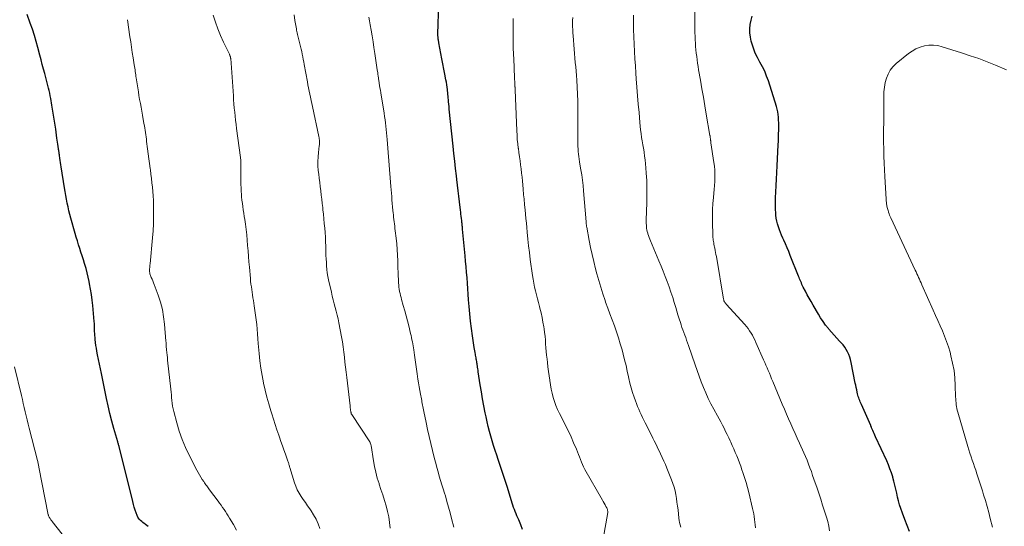
# Model space of a CAD drawing. Units: feet. Extents: x 1995000 to 2000029, y 550000 to 555000.
# Drawn here: x 1996007 to 1996240, y 550720 to 550839 of the extents above; entities that cross this region are included whole.
import ezdxf

# ---------------------------------------------------------------- set-up
doc = ezdxf.new("R2010")
doc.units = ezdxf.units.FT
doc.header["$LTSCALE"] = 100
doc.header["$MEASUREMENT"] = 0
doc.layers.add('CONTOUR INDEX', color=32, linetype='Continuous', lineweight=25)
doc.layers.add('CONTOUR INTERMEDIATE', color=40, linetype='Continuous', lineweight=15)

msp = doc.modelspace()

# ---------------------------------------------------------------- linework, layer by layer
at = {"layer": 'CONTOUR INDEX', "flags": 128}
for points, elevation in [([(1996125.88, 550718.86), (1996125.48, 550719.95), (1996125.01, 550721.12), (1996124.81, 550721.61), (1996124.61, 550722.11), (1996124.41, 550722.6), (1996124.21, 550723.1), (1996124.01, 550723.59), (1996123.82, 550724.09), (1996123.65, 550724.6), (1996123.48, 550725.11), (1996122.34, 550728.74), (1996121.81, 550730.39), (1996121.27, 550732.04), (1996120.73, 550733.69), (1996120.18, 550735.34), (1996119.82, 550736.41), (1996119.45, 550737.52), (1996119.1, 550738.64), (1996118.76, 550739.76), (1996118.43, 550740.88), (1996118.12, 550742), (1996117.83, 550743.13), (1996117.57, 550744.27), (1996117.32, 550745.41), (1996117.12, 550746.39), (1996116.81, 550748.02), (1996116.5, 550749.66), (1996116.23, 550751.3), (1996115.96, 550752.95), (1996115.49, 550756.05), (1996115.44, 550756.4), (1996115.38, 550756.76), (1996115.33, 550757.11), (1996115.27, 550757.46), (1996115.25, 550757.59), (1996115.2, 550757.88), (1996115.16, 550758.17), (1996115.11, 550758.47), (1996115.06, 550758.76), (1996115.01, 550759.05), (1996114.96, 550759.34), (1996114.91, 550759.63), (1996114.85, 550759.92), (1996114.81, 550760.15), (1996114.74, 550760.55), (1996114.67, 550760.96), (1996114.61, 550761.36), (1996114.54, 550761.77), (1996114.12, 550764.5), (1996113.87, 550766.23), (1996113.65, 550767.96), (1996113.47, 550769.7), (1996113.32, 550771.44), (1996113.2, 550773.01), (1996113.1, 550774.3), (1996113, 550775.6), (1996112.91, 550776.9), (1996112.82, 550778.2), (1996112.72, 550779.49), (1996112.61, 550780.79), (1996112.5, 550782.08), (1996112.38, 550783.38), (1996111.78, 550789.64), (1996111.76, 550789.9), (1996111.73, 550790.16), (1996111.71, 550790.42), (1996111.68, 550790.68), (1996111.65, 550790.94), (1996111.63, 550791.2), (1996111.6, 550791.46), (1996111.57, 550791.72), (1996111.51, 550792.18), (1996111.46, 550792.68), (1996111.4, 550793.17), (1996111.34, 550793.66), (1996111.28, 550794.15), (1996111.04, 550796.09), (1996110.89, 550797.4), (1996110.73, 550798.7), (1996110.58, 550800.01), (1996110.42, 550801.31), (1996110.32, 550802.19), (1996110.12, 550803.94), (1996109.93, 550805.69), (1996109.74, 550807.44), (1996109.56, 550809.19), (1996108.65, 550817.94), (1996108.6, 550818.52), (1996108.54, 550819.09), (1996108.49, 550819.66), (1996108.44, 550820.23), (1996108.41, 550820.52), (1996108.37, 550820.95), (1996108.33, 550821.38), (1996108.29, 550821.81), (1996108.24, 550822.24), (1996108.2, 550822.54), (1996108.13, 550823.12), (1996108.05, 550823.69), (1996107.96, 550824.27), (1996107.85, 550824.84), (1996107.6, 550826.13), (1996107.37, 550827.35), (1996107.13, 550828.57), (1996106.9, 550829.79), (1996106.67, 550831), (1996106.18, 550833.57), (1996106.15, 550833.75), (1996106.12, 550833.93), (1996106.09, 550834.1), (1996106.06, 550834.28), (1996106.05, 550834.33), (1996106.03, 550834.48), (1996106.01, 550834.63), (1996105.99, 550834.79), (1996105.98, 550834.94), (1996105.96, 550835.1), (1996105.96, 550835.25), (1996105.96, 550835.41), (1996105.96, 550835.56), (1996106.17, 550842.8)], 920), ([(1996037.65, 550719.62), (1996037.34, 550719.85), (1996037.02, 550720.07), (1996036.97, 550720.1), (1996036.66, 550720.3), (1996036.37, 550720.51), (1996036.09, 550720.74), (1996035.82, 550720.98), (1996035.57, 550721.24), (1996035.35, 550721.52), (1996035.18, 550721.82), (1996035.03, 550722.15), (1996034.79, 550722.78), (1996034.55, 550723.44), (1996034.34, 550724.1), (1996034.14, 550724.77), (1996033.96, 550725.45), (1996030.84, 550738.12), (1996030.8, 550738.29), (1996030.75, 550738.47), (1996030.7, 550738.65), (1996030.64, 550738.83), (1996030.59, 550739), (1996030.54, 550739.18), (1996030.48, 550739.35), (1996030.43, 550739.53), (1996029.53, 550742.69), (1996029.05, 550744.44), (1996028.59, 550746.21), (1996028.17, 550747.99), (1996027.79, 550749.77), (1996026.58, 550755.6), (1996026.36, 550756.71), (1996026.13, 550757.82), (1996025.92, 550758.93), (1996025.7, 550760.05), (1996025.54, 550760.89), (1996025.42, 550761.58), (1996025.31, 550762.27), (1996025.21, 550762.97), (1996025.14, 550763.66), (1996025.09, 550764.11), (1996025.05, 550764.59), (1996025.02, 550765.06), (1996024.99, 550765.53), (1996024.98, 550766.01), (1996024.97, 550766.48), (1996024.95, 550766.96), (1996024.92, 550767.43), (1996024.88, 550767.91), (1996024.56, 550771.66), (1996024.43, 550772.95), (1996024.26, 550774.24), (1996024.05, 550775.52), (1996023.81, 550776.8), (1996023.71, 550777.31), (1996023.48, 550778.33), (1996023.24, 550779.34), (1996022.97, 550780.34), (1996022.68, 550781.34), (1996022.61, 550781.56), (1996022.33, 550782.44), (1996022.05, 550783.33), (1996021.77, 550784.21), (1996021.48, 550785.09), (1996021.19, 550785.98), (1996020.91, 550786.86), (1996020.65, 550787.75), (1996020.39, 550788.65), (1996019.4, 550792.21), (1996019.17, 550793.1), (1996018.94, 550793.99), (1996018.74, 550794.89), (1996018.54, 550795.79), (1996018.37, 550796.69), (1996018.2, 550797.59), (1996018.04, 550798.5), (1996017.89, 550799.41), (1996017.12, 550804.32), (1996017.04, 550804.83), (1996016.96, 550805.34), (1996016.88, 550805.85), (1996016.81, 550806.36), (1996016.71, 550806.99), (1996016.68, 550807.19), (1996016.65, 550807.39), (1996016.62, 550807.58), (1996016.59, 550807.78), (1996016.56, 550807.98), (1996016.53, 550808.18), (1996016.5, 550808.38), (1996016.47, 550808.57), (1996016.38, 550809.16), (1996016.31, 550809.65), (1996016.23, 550810.14), (1996016.16, 550810.63), (1996016.09, 550811.12), (1996015.8, 550813.17), (1996015.6, 550814.59), (1996015.38, 550816.01), (1996015.15, 550817.43), (1996014.92, 550818.84), (1996014.64, 550820.42), (1996014.53, 550821.04), (1996014.4, 550821.66), (1996014.26, 550822.28), (1996014.11, 550822.9), (1996013.95, 550823.51), (1996013.79, 550824.12), (1996013.63, 550824.74), (1996013.46, 550825.35), (1996013.21, 550826.29), (1996012.93, 550827.37), (1996012.64, 550828.45), (1996012.36, 550829.53), (1996012.08, 550830.62), (1996011.62, 550832.41), (1996011.22, 550833.87), (1996010.8, 550835.31), (1996010.32, 550836.75), (1996009.82, 550838.17), (1996009.05, 550840.24)], 900), ([(1996217.23, 550718.43), (1996216.63, 550719.84), (1996216.08, 550721.27), (1996215.55, 550722.71), (1996215.17, 550723.81), (1996214.87, 550724.71), (1996214.6, 550725.62), (1996214.37, 550726.53), (1996214.17, 550727.46), (1996213.97, 550728.39), (1996213.75, 550729.31), (1996213.51, 550730.23), (1996213.26, 550731.15), (1996213.23, 550731.26), (1996212.92, 550732.22), (1996212.59, 550733.17), (1996212.22, 550734.11), (1996211.81, 550735.03), (1996209.17, 550740.74), (1996209.01, 550741.11), (1996208.84, 550741.48), (1996208.68, 550741.85), (1996208.51, 550742.22), (1996208.25, 550742.85), (1996208.22, 550742.91), (1996208.2, 550742.97), (1996208.17, 550743.04), (1996208.15, 550743.1), (1996208.12, 550743.16), (1996208.09, 550743.23), (1996208.07, 550743.29), (1996208.04, 550743.35), (1996205.85, 550748.35), (1996205.72, 550748.66), (1996205.58, 550748.97), (1996205.46, 550749.28), (1996205.33, 550749.59), (1996205.21, 550749.9), (1996205.11, 550750.22), (1996205.01, 550750.54), (1996204.93, 550750.87), (1996204.84, 550751.27), (1996204.73, 550751.8), (1996204.61, 550752.32), (1996204.5, 550752.85), (1996204.4, 550753.38), (1996203.44, 550758.26), (1996203.29, 550758.9), (1996203.1, 550759.52), (1996202.87, 550760.13), (1996202.59, 550760.72), (1996202.27, 550761.29), (1996201.92, 550761.84), (1996201.52, 550762.36), (1996201.09, 550762.85), (1996200.69, 550763.27), (1996200.04, 550763.97), (1996199.4, 550764.67), (1996198.77, 550765.38), (1996198.16, 550766.1), (1996198.05, 550766.23), (1996197.41, 550767.04), (1996196.8, 550767.86), (1996196.23, 550768.72), (1996195.69, 550769.6), (1996194.43, 550771.76), (1996193.97, 550772.56), (1996193.53, 550773.37), (1996193.09, 550774.18), (1996192.66, 550775), (1996192.14, 550776.01), (1996191.99, 550776.32), (1996191.83, 550776.64), (1996191.69, 550776.96), (1996191.54, 550777.28), (1996191.41, 550777.61), (1996191.27, 550777.93), (1996191.14, 550778.26), (1996191.01, 550778.59), (1996189.08, 550783.46), (1996188.71, 550784.36), (1996188.34, 550785.27), (1996187.94, 550786.16), (1996187.54, 550787.05), (1996187.32, 550787.54), (1996187.03, 550788.19), (1996186.75, 550788.85), (1996186.5, 550789.51), (1996186.27, 550790.18), (1996186.07, 550790.87), (1996185.9, 550791.55), (1996185.78, 550792.25), (1996185.7, 550792.96), (1996185.66, 550793.39), (1996185.6, 550794.32), (1996185.56, 550795.25), (1996185.56, 550796.17), (1996185.59, 550797.1), (1996185.65, 550798.35), (1996185.73, 550799.91), (1996185.81, 550801.46), (1996185.89, 550803.01), (1996185.97, 550804.57), (1996186.22, 550809.53), (1996186.26, 550810.39), (1996186.3, 550811.26), (1996186.32, 550812.12), (1996186.34, 550812.98), (1996186.35, 550813.41), (1996186.35, 550814.06), (1996186.35, 550814.71), (1996186.32, 550815.36), (1996186.28, 550816.01), (1996186.22, 550816.66), (1996186.12, 550817.3), (1996185.97, 550817.93), (1996185.8, 550818.55), (1996183.9, 550824.57), (1996183.49, 550825.72), (1996183.03, 550826.84), (1996182.5, 550827.93), (1996181.91, 550829), (1996181.32, 550830.06), (1996180.8, 550831.15), (1996180.37, 550832.29), (1996179.99, 550833.44), (1996179.86, 550833.91), (1996179.65, 550834.89), (1996179.53, 550835.88), (1996179.54, 550836.88), (1996179.63, 550837.89), (1996179.84, 550838.88), (1996180.1, 550839.86)], 940)]:
    msp.add_lwpolyline(points, dxfattribs=dict(at, elevation=elevation))
at = {"layer": 'CONTOUR INTERMEDIATE', "flags": 128}
for points, elevation in [([(1996198.32, 550718.59), (1996198.18, 550719.68), (1996197.94, 550720.76), (1996197.64, 550721.82), (1996197.17, 550723.23), (1996196.7, 550724.64), (1996196.24, 550726.04), (1996195.77, 550727.44), (1996195.3, 550728.84), (1996194.97, 550729.84), (1996194.66, 550730.74), (1996194.35, 550731.63), (1996194.04, 550732.53), (1996193.72, 550733.42), (1996193.38, 550734.3), (1996193.04, 550735.18), (1996192.67, 550736.05), (1996192.29, 550736.92), (1996191.23, 550739.25), (1996190.72, 550740.39), (1996190.2, 550741.52), (1996189.68, 550742.66), (1996189.17, 550743.79), (1996188.66, 550744.93), (1996188.16, 550746.07), (1996187.67, 550747.22), (1996187.18, 550748.37), (1996184.95, 550753.77), (1996184.68, 550754.41), (1996184.42, 550755.05), (1996184.15, 550755.69), (1996183.89, 550756.33), (1996183.62, 550756.96), (1996183.34, 550757.6), (1996183.07, 550758.24), (1996182.79, 550758.87), (1996180.97, 550762.97), (1996180.71, 550763.53), (1996180.43, 550764.09), (1996180.13, 550764.63), (1996179.82, 550765.17), (1996179.48, 550765.69), (1996179.13, 550766.2), (1996178.75, 550766.69), (1996178.34, 550767.16), (1996173.97, 550772), (1996173.89, 550772.1), (1996173.8, 550772.2), (1996173.72, 550772.3), (1996173.64, 550772.41), (1996173.59, 550772.48), (1996173.54, 550772.55), (1996173.5, 550772.63), (1996173.46, 550772.7), (1996173.43, 550772.78), (1996173.41, 550772.86), (1996173.39, 550772.95), (1996173.37, 550773.03), (1996173.35, 550773.11), (1996171.63, 550783.22), (1996171.54, 550783.7), (1996171.45, 550784.18), (1996171.36, 550784.65), (1996171.26, 550785.13), (1996171.19, 550785.43), (1996171.12, 550785.75), (1996171.06, 550786.07), (1996171, 550786.4), (1996170.94, 550786.72), (1996170.89, 550787.05), (1996170.85, 550787.37), (1996170.83, 550787.7), (1996170.81, 550788.03), (1996170.71, 550791.5), (1996170.7, 550792.91), (1996170.73, 550794.31), (1996170.82, 550795.72), (1996170.94, 550797.12), (1996171.05, 550798.11), (1996171.14, 550799.02), (1996171.21, 550799.93), (1996171.26, 550800.84), (1996171.29, 550801.75), (1996171.29, 550802.66), (1996171.25, 550803.57), (1996171.17, 550804.48), (1996171.05, 550805.38), (1996170.36, 550809.99), (1996170.34, 550810.13), (1996170.32, 550810.28), (1996170.3, 550810.43), (1996170.28, 550810.57), (1996170.26, 550810.72), (1996170.24, 550810.87), (1996170.22, 550811.01), (1996170.2, 550811.16), (1996170.18, 550811.3), (1996170.16, 550811.45), (1996170.14, 550811.6), (1996170.12, 550811.74), (1996169.26, 550816.71), (1996168.92, 550818.71), (1996168.57, 550820.72), (1996168.23, 550822.73), (1996167.88, 550824.74), (1996167.46, 550827.2), (1996167.34, 550827.98), (1996167.21, 550828.76), (1996167.1, 550829.54), (1996166.99, 550830.32), (1996166.9, 550831.11), (1996166.81, 550831.9), (1996166.74, 550832.68), (1996166.69, 550833.47), (1996166.68, 550833.49), (1996166.64, 550834.29), (1996166.6, 550835.09), (1996166.58, 550835.89), (1996166.57, 550836.69), (1996166.48, 550848.33)], 936), ([(1996058.44, 550718.71), (1996057.72, 550720.02), (1996056.82, 550721.55), (1996056.5, 550722.07), (1996056.18, 550722.58), (1996055.85, 550723.09), (1996055.51, 550723.59), (1996055.16, 550724.09), (1996054.8, 550724.59), (1996054.45, 550725.08), (1996054.09, 550725.57), (1996052.12, 550728.22), (1996051.95, 550728.46), (1996051.77, 550728.7), (1996051.59, 550728.94), (1996051.42, 550729.18), (1996051.24, 550729.42), (1996051.07, 550729.66), (1996050.9, 550729.91), (1996050.74, 550730.15), (1996050.38, 550730.69), (1996050.04, 550731.22), (1996049.71, 550731.75), (1996049.41, 550732.29), (1996049.11, 550732.84), (1996047.29, 550736.36), (1996046.41, 550738.21), (1996045.62, 550740.09), (1996044.95, 550742.02), (1996044.37, 550743.98), (1996043.68, 550746.67), (1996043.53, 550747.32), (1996043.39, 550747.97), (1996043.29, 550748.62), (1996043.21, 550749.28), (1996043.14, 550749.94), (1996043.08, 550750.6), (1996043.01, 550751.26), (1996042.94, 550751.93), (1996042.21, 550758.77), (1996042.15, 550759.38), (1996042.09, 550759.98), (1996042.02, 550760.58), (1996041.96, 550761.18), (1996041.86, 550762.09), (1996041.85, 550762.24), (1996041.84, 550762.39), (1996041.83, 550762.54), (1996041.83, 550762.69), (1996041.83, 550762.84), (1996041.83, 550762.99), (1996041.82, 550763.14), (1996041.81, 550763.29), (1996041.49, 550767.23), (1996041.27, 550768.99), (1996040.96, 550770.72), (1996040.5, 550772.42), (1996039.94, 550774.1), (1996039, 550776.6), (1996038.84, 550777.02), (1996038.68, 550777.43), (1996038.52, 550777.84), (1996038.35, 550778.25), (1996038.15, 550778.75), (1996038.09, 550778.91), (1996038.04, 550779.08), (1996038, 550779.25), (1996037.97, 550779.42), (1996037.95, 550779.6), (1996037.94, 550779.78), (1996037.94, 550779.95), (1996037.95, 550780.13), (1996037.96, 550780.33), (1996037.98, 550780.61), (1996038, 550780.89), (1996038.02, 550781.17), (1996038.05, 550781.45), (1996038.65, 550787.61), (1996038.78, 550789.25), (1996038.87, 550790.89), (1996038.91, 550792.53), (1996038.91, 550794.17), (1996038.88, 550795.4), (1996038.85, 550796.43), (1996038.8, 550797.46), (1996038.72, 550798.49), (1996038.62, 550799.51), (1996038.51, 550800.54), (1996038.39, 550801.57), (1996038.26, 550802.59), (1996038.13, 550803.61), (1996038.09, 550803.91), (1996037.94, 550805.08), (1996037.79, 550806.25), (1996037.63, 550807.43), (1996037.48, 550808.6), (1996037.26, 550810.32), (1996037.19, 550810.85), (1996037.12, 550811.37), (1996037.04, 550811.9), (1996036.97, 550812.42), (1996036.89, 550812.94), (1996036.81, 550813.47), (1996036.72, 550813.99), (1996036.63, 550814.51), (1996036.27, 550816.51), (1996036.11, 550817.43), (1996035.94, 550818.35), (1996035.78, 550819.27), (1996035.61, 550820.19), (1996035.45, 550821.11), (1996035.3, 550822.03), (1996035.15, 550822.95), (1996035, 550823.87), (1996034.79, 550825.27), (1996034.73, 550825.65), (1996034.68, 550826.04), (1996034.62, 550826.42), (1996034.56, 550826.81), (1996034.51, 550827.19), (1996034.45, 550827.58), (1996034.39, 550827.96), (1996034.33, 550828.34), (1996034.06, 550830.05), (1996033.87, 550831.29), (1996033.68, 550832.52), (1996033.49, 550833.76), (1996033.31, 550835), (1996032.73, 550839)], 904), ([(1996078.1, 550719.15), (1996077.69, 550720.23), (1996077.22, 550721.29), (1996076.65, 550722.3), (1996076.03, 550723.28), (1996075.72, 550723.72), (1996075.2, 550724.46), (1996074.69, 550725.2), (1996074.18, 550725.94), (1996073.68, 550726.68), (1996073.21, 550727.45), (1996072.79, 550728.23), (1996072.44, 550729.05), (1996072.14, 550729.89), (1996071.05, 550733.45), (1996070.99, 550733.64), (1996070.93, 550733.83), (1996070.88, 550734.03), (1996070.83, 550734.22), (1996070.77, 550734.42), (1996070.71, 550734.61), (1996070.65, 550734.8), (1996070.59, 550734.99), (1996070, 550736.61), (1996069.64, 550737.62), (1996069.28, 550738.62), (1996068.93, 550739.62), (1996068.57, 550740.62), (1996068.41, 550741.1), (1996067.98, 550742.35), (1996067.56, 550743.6), (1996067.15, 550744.85), (1996066.75, 550746.1), (1996066.53, 550746.83), (1996066.05, 550748.45), (1996065.6, 550750.08), (1996065.2, 550751.73), (1996064.83, 550753.39), (1996064.81, 550753.46), (1996064.49, 550755.17), (1996064.21, 550756.88), (1996063.99, 550758.6), (1996063.81, 550760.32), (1996063.6, 550762.72), (1996063.51, 550763.84), (1996063.41, 550764.95), (1996063.31, 550766.06), (1996063.21, 550767.18), (1996063.09, 550768.29), (1996062.96, 550769.4), (1996062.81, 550770.5), (1996062.65, 550771.61), (1996062.45, 550772.85), (1996062.34, 550773.5), (1996062.24, 550774.14), (1996062.14, 550774.79), (1996062.04, 550775.43), (1996061.95, 550776.08), (1996061.86, 550776.72), (1996061.79, 550777.37), (1996061.72, 550778.02), (1996061.49, 550780.71), (1996061.38, 550781.97), (1996061.28, 550783.24), (1996061.18, 550784.5), (1996061.08, 550785.77), (1996060.97, 550787.03), (1996060.85, 550788.29), (1996060.7, 550789.55), (1996060.54, 550790.81), (1996060.38, 550791.9), (1996060.27, 550792.66), (1996060.16, 550793.43), (1996060.05, 550794.19), (1996059.93, 550794.96), (1996059.83, 550795.72), (1996059.74, 550796.49), (1996059.66, 550797.26), (1996059.61, 550798.03), (1996059.59, 550798.35), (1996059.54, 550799.29), (1996059.5, 550800.22), (1996059.49, 550801.15), (1996059.48, 550802.09), (1996059.5, 550804.86), (1996059.5, 550805.06), (1996059.5, 550805.27), (1996059.49, 550805.47), (1996059.48, 550805.68), (1996059.46, 550805.88), (1996059.44, 550806.08), (1996059.42, 550806.29), (1996059.39, 550806.49), (1996058.46, 550813.36), (1996058.34, 550814.32), (1996058.22, 550815.29), (1996058.12, 550816.25), (1996058.02, 550817.21), (1996057.93, 550818.18), (1996057.85, 550819.15), (1996057.78, 550820.11), (1996057.71, 550821.08), (1996057.08, 550829.82), (1996057.07, 550829.95), (1996057.05, 550830.09), (1996057.02, 550830.22), (1996056.98, 550830.35), (1996056.93, 550830.48), (1996056.88, 550830.61), (1996056.83, 550830.73), (1996056.77, 550830.86), (1996055.4, 550833.69), (1996054.69, 550835.25), (1996054.03, 550836.83), (1996053.46, 550838.43), (1996052.93, 550840.06)], 908), ([(1996094.71, 550719.2), (1996094.56, 550720.53), (1996094.35, 550721.84), (1996094.06, 550723.14), (1996093.73, 550724.43), (1996093.72, 550724.45), (1996093.34, 550725.74), (1996092.94, 550727.03), (1996092.53, 550728.31), (1996092.11, 550729.59), (1996092.08, 550729.68), (1996091.66, 550731.01), (1996091.3, 550732.35), (1996091, 550733.71), (1996090.75, 550735.08), (1996090.18, 550738.7), (1996090.16, 550738.8), (1996090.14, 550738.91), (1996090.11, 550739.01), (1996090.09, 550739.12), (1996090.05, 550739.22), (1996090.01, 550739.32), (1996089.96, 550739.41), (1996089.91, 550739.5), (1996085.62, 550745.98), (1996085.6, 550746), (1996085.59, 550746.02), (1996085.58, 550746.04), (1996085.57, 550746.06), (1996085.53, 550746.15), (1996085.52, 550746.17), (1996085.52, 550746.19), (1996085.51, 550746.21), (1996085.5, 550746.24), (1996085.48, 550746.36), (1996085.46, 550746.44), (1996085.44, 550746.52), (1996085.43, 550746.61), (1996085.41, 550746.69), (1996085.36, 550747.02), (1996085.33, 550747.26), (1996085.29, 550747.51), (1996085.26, 550747.76), (1996085.23, 550748), (1996084.44, 550754.72), (1996084.3, 550755.92), (1996084.17, 550757.11), (1996084.04, 550758.31), (1996083.92, 550759.5), (1996083.78, 550760.7), (1996083.62, 550761.89), (1996083.44, 550763.08), (1996083.23, 550764.26), (1996082.59, 550767.58), (1996082.41, 550768.48), (1996082.21, 550769.39), (1996081.98, 550770.29), (1996081.74, 550771.19), (1996081.5, 550772.08), (1996081.26, 550772.98), (1996081.04, 550773.88), (1996080.83, 550774.78), (1996080.18, 550777.69), (1996080.01, 550778.5), (1996079.87, 550779.32), (1996079.77, 550780.14), (1996079.69, 550780.97), (1996079.64, 550781.8), (1996079.59, 550782.63), (1996079.56, 550783.46), (1996079.53, 550784.29), (1996079.5, 550785.6), (1996079.47, 550786.68), (1996079.42, 550787.76), (1996079.34, 550788.84), (1996079.26, 550789.91), (1996079.16, 550790.99), (1996079.06, 550792.06), (1996078.96, 550793.14), (1996078.85, 550794.21), (1996078.8, 550794.71), (1996078.69, 550795.7), (1996078.58, 550796.69), (1996078.46, 550797.68), (1996078.33, 550798.67), (1996078.2, 550799.66), (1996078.07, 550800.65), (1996077.95, 550801.63), (1996077.84, 550802.62), (1996077.75, 550803.48), (1996077.67, 550804.53), (1996077.64, 550805.59), (1996077.68, 550806.65), (1996077.77, 550807.7), (1996077.96, 550809.27), (1996077.99, 550809.54), (1996078.01, 550809.82), (1996078.02, 550810.09), (1996078.02, 550810.37), (1996078.01, 550810.64), (1996077.98, 550810.92), (1996077.94, 550811.19), (1996077.89, 550811.46), (1996076.35, 550818.53), (1996076.19, 550819.26), (1996076.04, 550819.99), (1996075.89, 550820.72), (1996075.74, 550821.46), (1996075.59, 550822.19), (1996075.45, 550822.92), (1996075.31, 550823.66), (1996075.17, 550824.39), (1996074.44, 550828.43), (1996074.33, 550829.04), (1996074.21, 550829.65), (1996074.09, 550830.27), (1996073.97, 550830.88), (1996073.84, 550831.48), (1996073.71, 550832.09), (1996073.57, 550832.7), (1996073.42, 550833.3), (1996073.18, 550834.27), (1996073.09, 550834.59), (1996073.01, 550834.91), (1996072.93, 550835.23), (1996072.84, 550835.55), (1996072.76, 550835.88), (1996072.69, 550836.2), (1996072.62, 550836.52), (1996072.57, 550836.85), (1996072.24, 550838.81), (1996072.05, 550840.11)], 912), ([(1996109.7, 550719.44), (1996109.19, 550721.46), (1996108.84, 550722.8), (1996108.48, 550724.13), (1996108.1, 550725.46), (1996107.71, 550726.79), (1996107.52, 550727.43), (1996107.21, 550728.43), (1996106.91, 550729.44), (1996106.6, 550730.45), (1996106.29, 550731.45), (1996106, 550732.46), (1996105.71, 550733.47), (1996105.44, 550734.49), (1996105.18, 550735.51), (1996104.68, 550737.51), (1996104.29, 550739.15), (1996103.9, 550740.81), (1996103.54, 550742.46), (1996103.19, 550744.12), (1996102.66, 550746.7), (1996102.58, 550747.07), (1996102.5, 550747.44), (1996102.43, 550747.82), (1996102.35, 550748.19), (1996102.28, 550748.57), (1996102.2, 550748.94), (1996102.13, 550749.31), (1996102.05, 550749.69), (1996101.85, 550750.73), (1996101.68, 550751.63), (1996101.52, 550752.53), (1996101.38, 550753.43), (1996101.24, 550754.33), (1996101.06, 550755.55), (1996100.9, 550756.65), (1996100.74, 550757.75), (1996100.58, 550758.85), (1996100.43, 550759.95), (1996100.26, 550761.18), (1996100.19, 550761.67), (1996100.11, 550762.15), (1996100.03, 550762.64), (1996099.94, 550763.12), (1996099.84, 550763.6), (1996099.74, 550764.08), (1996099.63, 550764.56), (1996099.51, 550765.04), (1996099.06, 550766.84), (1996098.75, 550768.04), (1996098.44, 550769.23), (1996098.12, 550770.43), (1996097.79, 550771.62), (1996097.39, 550773.04), (1996097.27, 550773.53), (1996097.14, 550774.01), (1996097.03, 550774.5), (1996096.92, 550774.99), (1996096.84, 550775.48), (1996096.76, 550775.97), (1996096.71, 550776.47), (1996096.68, 550776.97), (1996096.64, 550777.75), (1996096.6, 550778.64), (1996096.57, 550779.53), (1996096.54, 550780.42), (1996096.51, 550781.31), (1996096.49, 550782.2), (1996096.43, 550783.53), (1996096.35, 550784.87), (1996096.24, 550786.19), (1996096.1, 550787.52), (1996095.89, 550789.28), (1996095.83, 550789.81), (1996095.77, 550790.34), (1996095.7, 550790.87), (1996095.63, 550791.4), (1996095.57, 550791.93), (1996095.51, 550792.47), (1996095.45, 550793), (1996095.4, 550793.53), (1996095.34, 550794.08), (1996095.27, 550794.9), (1996095.19, 550795.71), (1996095.12, 550796.52), (1996095.05, 550797.33), (1996094.85, 550799.71), (1996094.69, 550801.71), (1996094.53, 550803.71), (1996094.37, 550805.71), (1996094.22, 550807.71), (1996093.99, 550810.77), (1996093.93, 550811.55), (1996093.86, 550812.33), (1996093.78, 550813.11), (1996093.69, 550813.89), (1996093.59, 550814.67), (1996093.49, 550815.44), (1996093.37, 550816.22), (1996093.25, 550816.99), (1996092.47, 550821.8), (1996092.38, 550822.36), (1996092.29, 550822.93), (1996092.2, 550823.49), (1996092.11, 550824.05), (1996092.01, 550824.73), (1996091.98, 550824.95), (1996091.94, 550825.17), (1996091.91, 550825.39), (1996091.88, 550825.6), (1996091.85, 550825.82), (1996091.82, 550826.04), (1996091.79, 550826.26), (1996091.76, 550826.48), (1996091.66, 550827.16), (1996091.58, 550827.72), (1996091.5, 550828.28), (1996091.42, 550828.84), (1996091.33, 550829.4), (1996091.08, 550831.04), (1996090.87, 550832.42), (1996090.65, 550833.79), (1996090.43, 550835.17), (1996090.2, 550836.54), (1996089.98, 550837.82), (1996089.83, 550838.7), (1996089.69, 550839.58)], 916), ([(1996144.99, 550717.18), (1996145.95, 550722.38), (1996145.98, 550722.58), (1996146, 550722.78), (1996146.01, 550722.98), (1996146.01, 550723.19), (1996145.98, 550723.39), (1996145.94, 550723.58), (1996145.88, 550723.77), (1996145.79, 550723.95), (1996145.58, 550724.33), (1996145.38, 550724.7), (1996145.18, 550725.07), (1996144.97, 550725.44), (1996144.77, 550725.8), (1996140.63, 550733.04), (1996140.33, 550733.61), (1996140.05, 550734.19), (1996139.79, 550734.78), (1996139.56, 550735.38), (1996139.34, 550735.98), (1996139.11, 550736.58), (1996138.87, 550737.18), (1996138.62, 550737.77), (1996137.95, 550739.33), (1996137.35, 550740.69), (1996136.72, 550742.05), (1996136.07, 550743.39), (1996135.4, 550744.72), (1996134.61, 550746.24), (1996134.17, 550747.15), (1996133.77, 550748.08), (1996133.44, 550749.03), (1996133.14, 550749.99), (1996132.9, 550750.98), (1996132.68, 550751.96), (1996132.5, 550752.96), (1996132.34, 550753.95), (1996132.33, 550754.04), (1996132.19, 550755.09), (1996132.05, 550756.14), (1996131.92, 550757.19), (1996131.79, 550758.24), (1996131.69, 550759.04), (1996131.59, 550759.93), (1996131.51, 550760.82), (1996131.43, 550761.71), (1996131.37, 550762.61), (1996131.31, 550763.5), (1996131.23, 550764.4), (1996131.12, 550765.29), (1996131, 550766.17), (1996130.93, 550766.62), (1996130.74, 550767.73), (1996130.53, 550768.83), (1996130.28, 550769.92), (1996130.01, 550771.01), (1996129.89, 550771.45), (1996129.65, 550772.36), (1996129.41, 550773.26), (1996129.18, 550774.17), (1996128.96, 550775.08), (1996128.76, 550776), (1996128.58, 550776.91), (1996128.42, 550777.83), (1996128.27, 550778.76), (1996127.74, 550782.53), (1996127.53, 550784.13), (1996127.34, 550785.72), (1996127.17, 550787.32), (1996127.02, 550788.92), (1996126.92, 550790.02), (1996126.82, 550791.07), (1996126.73, 550792.12), (1996126.63, 550793.17), (1996126.53, 550794.21), (1996126.42, 550795.35), (1996126.37, 550795.83), (1996126.32, 550796.3), (1996126.27, 550796.78), (1996126.22, 550797.26), (1996126.17, 550797.74), (1996126.13, 550798.22), (1996126.08, 550798.7), (1996126.04, 550799.18), (1996125.9, 550800.92), (1996125.81, 550801.89), (1996125.71, 550802.86), (1996125.59, 550803.82), (1996125.46, 550804.79), (1996125.32, 550805.75), (1996125.19, 550806.72), (1996125.06, 550807.68), (1996124.93, 550808.65), (1996124.91, 550808.74), (1996124.79, 550809.75), (1996124.69, 550810.76), (1996124.62, 550811.77), (1996124.56, 550812.79), (1996124.24, 550820.54), (1996124.22, 550821.17), (1996124.19, 550821.81), (1996124.17, 550822.45), (1996124.15, 550823.09), (1996124.14, 550823.17), (1996124.12, 550823.76), (1996124.09, 550824.36), (1996124.06, 550824.96), (1996124.03, 550825.55), (1996123.99, 550826.15), (1996123.96, 550826.74), (1996123.93, 550827.34), (1996123.91, 550827.94), (1996123.78, 550831.07), (1996123.74, 550832.18), (1996123.71, 550833.28), (1996123.7, 550834.39), (1996123.7, 550835.5), (1996123.71, 550836.73), (1996123.71, 550837.22), (1996123.71, 550837.71), (1996123.7, 550838.2), (1996123.69, 550838.69), (1996123.69, 550838.94), (1996123.68, 550839.3)], 924), ([(1996163.22, 550719.44), (1996163.09, 550719.97), (1996162.98, 550720.5), (1996162.89, 550721.03), (1996162.81, 550721.57), (1996162.59, 550723.5), (1996162.48, 550724.41), (1996162.35, 550725.31), (1996162.21, 550726.21), (1996162.06, 550727.12), (1996161.88, 550728.01), (1996161.65, 550728.89), (1996161.37, 550729.75), (1996161.06, 550730.61), (1996159.96, 550733.31), (1996159.61, 550734.16), (1996159.25, 550735), (1996158.87, 550735.84), (1996158.48, 550736.68), (1996158.35, 550736.94), (1996158.01, 550737.64), (1996157.68, 550738.33), (1996157.34, 550739.03), (1996157, 550739.73), (1996156.65, 550740.43), (1996156.31, 550741.12), (1996155.96, 550741.82), (1996155.61, 550742.51), (1996154.84, 550744.03), (1996154.52, 550744.67), (1996154.21, 550745.3), (1996153.9, 550745.94), (1996153.6, 550746.58), (1996153.31, 550747.23), (1996153.03, 550747.88), (1996152.77, 550748.54), (1996152.53, 550749.21), (1996152.24, 550750.03), (1996151.88, 550751.12), (1996151.55, 550752.22), (1996151.26, 550753.33), (1996151.01, 550754.45), (1996150.92, 550754.87), (1996150.63, 550756.21), (1996150.33, 550757.54), (1996150, 550758.86), (1996149.66, 550760.19), (1996149.39, 550761.22), (1996148.98, 550762.65), (1996148.55, 550764.07), (1996148.07, 550765.48), (1996147.57, 550766.88), (1996147.04, 550768.27), (1996146.53, 550769.66), (1996146.02, 550771.06), (1996145.52, 550772.47), (1996145.41, 550772.8), (1996144.87, 550774.37), (1996144.37, 550775.96), (1996143.9, 550777.55), (1996143.45, 550779.15), (1996143.14, 550780.33), (1996142.72, 550781.99), (1996142.32, 550783.66), (1996141.96, 550785.33), (1996141.63, 550787.01), (1996141.05, 550790.09), (1996141.03, 550790.24), (1996141, 550790.39), (1996140.99, 550790.53), (1996140.97, 550790.68), (1996140.96, 550790.84), (1996140.95, 550790.91), (1996140.95, 550790.97), (1996140.94, 550791.04), (1996140.94, 550791.1), (1996140.94, 550791.17), (1996140.93, 550791.23), (1996140.93, 550791.3), (1996140.92, 550791.36), (1996140.33, 550798.65), (1996140.21, 550799.9), (1996140.07, 550801.16), (1996139.89, 550802.41), (1996139.69, 550803.65), (1996139.46, 550804.95), (1996139.36, 550805.54), (1996139.27, 550806.14), (1996139.19, 550806.74), (1996139.11, 550807.34), (1996139.05, 550807.94), (1996139, 550808.54), (1996138.97, 550809.15), (1996138.96, 550809.75), (1996138.97, 550817.73), (1996138.96, 550818.56), (1996138.95, 550819.39), (1996138.93, 550820.22), (1996138.91, 550821.04), (1996138.87, 550821.87), (1996138.83, 550822.7), (1996138.78, 550823.53), (1996138.72, 550824.35), (1996138.69, 550824.78), (1996138.61, 550825.83), (1996138.53, 550826.87), (1996138.45, 550827.91), (1996138.36, 550828.95), (1996137.84, 550835.22), (1996137.79, 550835.93), (1996137.75, 550836.64), (1996137.73, 550837.36), (1996137.72, 550838.07), (1996137.72, 550838.79), (1996137.75, 550839.5)], 928), ([(1996180.86, 550719.29), (1996180.81, 550719.95), (1996180.74, 550720.61), (1996180.66, 550721.26), (1996180.55, 550721.92), (1996180.44, 550722.57), (1996180.3, 550723.22), (1996180.16, 550723.86), (1996179.28, 550727.57), (1996178.97, 550728.76), (1996178.65, 550729.95), (1996178.29, 550731.13), (1996177.91, 550732.3), (1996177.68, 550732.97), (1996177.39, 550733.8), (1996177.09, 550734.62), (1996176.76, 550735.44), (1996176.43, 550736.25), (1996176.08, 550737.05), (1996175.73, 550737.85), (1996175.38, 550738.66), (1996175.02, 550739.46), (1996174.89, 550739.75), (1996174.55, 550740.51), (1996174.19, 550741.26), (1996173.83, 550742), (1996173.45, 550742.75), (1996173.07, 550743.48), (1996172.69, 550744.22), (1996172.29, 550744.95), (1996171.89, 550745.68), (1996171.03, 550747.24), (1996170.37, 550748.49), (1996169.74, 550749.76), (1996169.15, 550751.05), (1996168.6, 550752.36), (1996168.08, 550753.68), (1996167.57, 550755), (1996167.09, 550756.34), (1996166.62, 550757.68), (1996165.06, 550762.26), (1996164.85, 550762.87), (1996164.63, 550763.48), (1996164.4, 550764.09), (1996164.17, 550764.69), (1996163.95, 550765.3), (1996163.72, 550765.9), (1996163.51, 550766.51), (1996163.31, 550767.13), (1996163.14, 550767.66), (1996162.86, 550768.54), (1996162.58, 550769.42), (1996162.31, 550770.3), (1996162.05, 550771.19), (1996161.71, 550772.33), (1996161.33, 550773.58), (1996160.92, 550774.83), (1996160.49, 550776.07), (1996160.04, 550777.3), (1996159.56, 550778.52), (1996159.08, 550779.74), (1996158.59, 550780.95), (1996158.08, 550782.16), (1996156.1, 550786.86), (1996155.93, 550787.28), (1996155.76, 550787.71), (1996155.61, 550788.14), (1996155.47, 550788.57), (1996155.44, 550788.7), (1996155.33, 550789.07), (1996155.25, 550789.45), (1996155.19, 550789.83), (1996155.14, 550790.22), (1996155.12, 550790.61), (1996155.1, 550791), (1996155.1, 550791.39), (1996155.1, 550791.77), (1996155.24, 550795.9), (1996155.26, 550796.76), (1996155.27, 550797.63), (1996155.27, 550798.49), (1996155.26, 550799.36), (1996155.24, 550800.22), (1996155.21, 550801.08), (1996155.16, 550801.95), (1996155.11, 550802.81), (1996155.01, 550804.13), (1996154.94, 550805.04), (1996154.84, 550805.95), (1996154.72, 550806.85), (1996154.59, 550807.75), (1996154.57, 550807.83), (1996154.43, 550808.69), (1996154.29, 550809.55), (1996154.15, 550810.42), (1996154.01, 550811.28), (1996153.88, 550812.15), (1996153.77, 550813.01), (1996153.67, 550813.88), (1996153.59, 550814.75), (1996153.39, 550817.1), (1996153.23, 550819.1), (1996153.06, 550821.09), (1996152.91, 550823.08), (1996152.75, 550825.08), (1996152.65, 550826.38), (1996152.53, 550828.09), (1996152.42, 550829.8), (1996152.32, 550831.51), (1996152.24, 550833.22), (1996152.17, 550834.93), (1996152.12, 550836.65), (1996152.09, 550838.36), (1996152.08, 550840.07)], 932), ([(1996236.77, 550719.44), (1996236.25, 550721.49), (1996235.89, 550722.9), (1996235.51, 550724.3), (1996235.1, 550725.69), (1996234.68, 550727.08), (1996234.41, 550727.95), (1996234.11, 550728.9), (1996233.8, 550729.85), (1996233.49, 550730.8), (1996233.17, 550731.74), (1996233.07, 550732.03), (1996232.8, 550732.83), (1996232.52, 550733.62), (1996232.25, 550734.42), (1996231.97, 550735.22), (1996231.7, 550736.02), (1996231.44, 550736.83), (1996231.19, 550737.63), (1996230.95, 550738.44), (1996228.56, 550746.53), (1996228.44, 550746.96), (1996228.34, 550747.4), (1996228.27, 550747.85), (1996228.2, 550748.29), (1996228.16, 550748.74), (1996228.12, 550749.19), (1996228.1, 550749.64), (1996228.08, 550750.1), (1996228, 550752.84), (1996227.88, 550754.61), (1996227.69, 550756.36), (1996227.37, 550758.09), (1996226.97, 550759.81), (1996226.75, 550760.66), (1996226.37, 550761.94), (1996225.95, 550763.2), (1996225.47, 550764.44), (1996224.95, 550765.67), (1996224.4, 550766.88), (1996223.85, 550768.1), (1996223.3, 550769.32), (1996222.76, 550770.54), (1996220.1, 550776.55), (1996219.91, 550776.99), (1996219.72, 550777.42), (1996219.52, 550777.85), (1996219.33, 550778.29), (1996219.14, 550778.72), (1996218.95, 550779.15), (1996218.75, 550779.58), (1996218.55, 550780.01), (1996212.78, 550792.35), (1996212.64, 550792.66), (1996212.51, 550792.98), (1996212.39, 550793.29), (1996212.27, 550793.61), (1996212.22, 550793.76), (1996212.14, 550794.01), (1996212.06, 550794.26), (1996212, 550794.52), (1996211.94, 550794.78), (1996211.93, 550794.84), (1996211.88, 550795.07), (1996211.84, 550795.3), (1996211.8, 550795.52), (1996211.77, 550795.75), (1996211.74, 550795.98), (1996211.72, 550796.21), (1996211.7, 550796.45), (1996211.68, 550796.68), (1996211.37, 550802.03), (1996211.28, 550803.63), (1996211.21, 550805.23), (1996211.16, 550806.84), (1996211.12, 550808.44), (1996211.12, 550808.58), (1996211.09, 550810.12), (1996211.08, 550811.65), (1996211.09, 550813.19), (1996211.1, 550814.73), (1996211.11, 550815.15), (1996211.12, 550816.48), (1996211.13, 550817.81), (1996211.14, 550819.14), (1996211.13, 550820.47), (1996211.13, 550820.97), (1996211.17, 550822.04), (1996211.28, 550823.11), (1996211.47, 550824.17), (1996211.73, 550825.21), (1996212.12, 550826.2), (1996212.61, 550827.11), (1996213.27, 550827.92), (1996214.02, 550828.66), (1996216.92, 550831), (1996217.79, 550831.61), (1996218.71, 550832.13), (1996219.69, 550832.53), (1996220.72, 550832.83), (1996221.78, 550832.98), (1996222.83, 550833.01), (1996223.87, 550832.88), (1996224.91, 550832.64), (1996229.46, 550831.2), (1996231.49, 550830.52), (1996233.51, 550829.82), (1996235.51, 550829.06), (1996237.5, 550828.27), (1996240.08, 550827.2)], 944), ([(1996017.36, 550717.8), (1996015, 550720.75), (1996014.89, 550720.89), (1996014.79, 550721.02), (1996014.69, 550721.15), (1996014.59, 550721.29), (1996014.56, 550721.32), (1996014.48, 550721.44), (1996014.4, 550721.57), (1996014.32, 550721.69), (1996014.25, 550721.82), (1996014.18, 550721.95), (1996014.13, 550722.08), (1996014.08, 550722.22), (1996014.05, 550722.36), (1996011.86, 550733.55), (1996011.82, 550733.75), (1996011.78, 550733.94), (1996011.74, 550734.14), (1996011.7, 550734.34), (1996011.65, 550734.53), (1996011.6, 550734.73), (1996011.56, 550734.92), (1996011.51, 550735.11), (1996009.55, 550742.77), (1996009.31, 550743.73), (1996009.07, 550744.7), (1996008.84, 550745.66), (1996008.62, 550746.62), (1996008.4, 550747.59), (1996008.17, 550748.55), (1996007.95, 550749.51), (1996007.72, 550750.48), (1996006.1, 550757.21)], 896)]:
    msp.add_lwpolyline(points, dxfattribs=dict(at, elevation=elevation))

doc.saveas('drawing.dxf')
